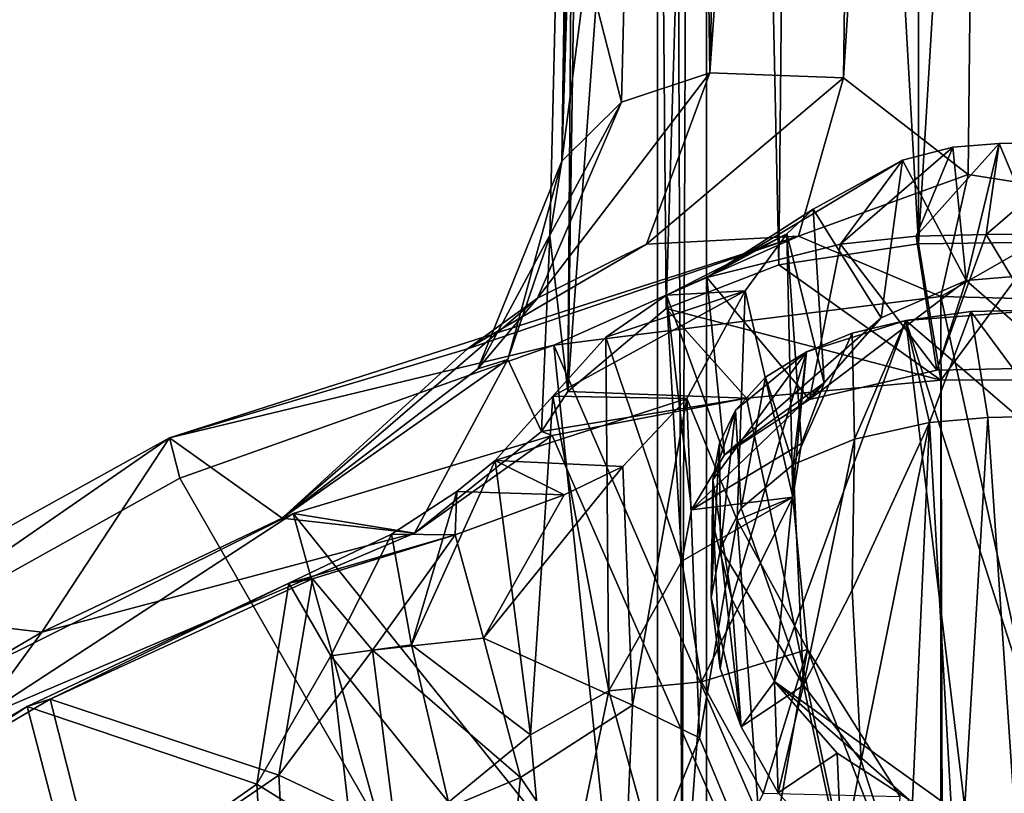
# Model space of a CAD drawing. Units: inches. Extents: x -12.4 to 12.4, y -10.9 to 10.9.
# Drawn here: x 5.1 to 6.2, y 1.9 to 2.8 of the extents above; entities that cross this region are included whole.
import ezdxf

# ---------------------------------------------------------------- set-up
doc = ezdxf.new("R2010")
doc.units = ezdxf.units.IN
doc.layers.get('0').update_dxf_attribs({"true_color": 0xc2ced6})

msp = doc.modelspace()

# ---------------------------------------------------------------- linework, layer by layer
for points in [[(3.58, -6.4916), (5.8246, -6.4916), (5.8246, 9.9705), (3.58, -6.4916)], [(5.8246, 9.9657), (5.8246, -6.4963), (3.58, -6.4963), (5.8246, 9.9657)], [(5.8837, 9.9702), (5.8246, 9.9705), (5.8246, -6.4916), (5.8837, 9.9702)], [(5.8837, -6.4918), (5.8837, 9.9702), (5.8246, -6.4916), (5.8837, -6.4918)], [(5.8246, 9.9657), (5.8837, 9.966), (5.8837, -6.496), (5.8246, 9.9657)], [(5.8246, -6.4963), (5.8246, 9.9657), (5.8837, -6.496), (5.8246, -6.4963)], [(5.8837, 9.966), (5.8837, 9.9702), (5.8837, -6.4918), (5.8837, 9.966)], [(5.8837, -6.4918), (5.8837, -6.496), (5.8837, 9.966), (5.8837, -6.4918)], [(6.1988, 2.6452), (6.2304, 5.6374), (6.0487, 2.7618), (6.1988, 2.6452)], [(6.2304, 5.6374), (6.0863, 5.6155), (6.0487, 2.7618), (6.2304, 5.6374)], [(6.2304, 5.6374), (6.1988, 2.6452), (6.3745, 2.6177), (6.2304, 5.6374)], [(5.9554, 5.5731), (5.8878, 2.7679), (6.0863, 5.6155), (5.9554, 5.5731)], [(5.8878, 2.7679), (6.0487, 2.7618), (6.0863, 5.6155), (5.8878, 2.7679)], [(5.8878, 2.7679), (5.9554, 5.5731), (5.8487, 5.5076), (5.8878, 2.7679)], [(5.7396, 2.8956), (5.7813, 2.7323), (5.8487, 5.5076), (5.7396, 2.8956)], [(5.8487, 5.5076), (5.7813, 2.7323), (5.8878, 2.7679), (5.8487, 5.5076)], [(5.7095, 2.6615), (5.7396, 2.8956), (5.7991, 5.4567), (5.7095, 2.6615)], [(5.7991, 5.4567), (5.7674, 5.3996), (5.7095, 2.6615), (5.7991, 5.4567)], [(5.7095, 2.6615), (5.7674, 5.3996), (5.7285, 3.9857), (5.7095, 2.6615)], [(5.8352, 2.4839), (5.8233, 3.8487), (5.9148, 5.1281), (5.8352, 2.4839)], [(5.9709, 2.5366), (5.8352, 2.4839), (5.9148, 5.1281), (5.9709, 2.5366)], [(5.9955, 5.0915), (5.9709, 2.5366), (5.9148, 5.1281), (5.9955, 5.0915)], [(6.139, 2.562), (5.9709, 2.5366), (5.9955, 5.0915), (6.139, 2.562)], [(6.139, 5.0535), (6.139, 2.562), (5.9955, 5.0915), (6.139, 5.0535)], [(6.139, 5.0535), (6.2889, 5.0392), (6.139, 2.562), (6.139, 5.0535)], [(6.2889, 5.0392), (6.2889, 2.5637), (6.139, 2.562), (6.2889, 5.0392)], [(5.8233, 3.8487), (5.7168, 2.3842), (5.7407, 4.0097), (5.8233, 3.8487)], [(5.7168, 2.3842), (5.7285, 3.9857), (5.7407, 4.0097), (5.7168, 2.3842)], [(5.7285, 3.9857), (5.7168, 2.3842), (5.6951, 2.571), (5.7285, 3.9857)], [(5.7285, 3.9857), (5.6951, 2.571), (5.7095, 2.6615), (5.7285, 3.9857)], [(5.8233, 3.8487), (5.8352, 2.4839), (5.7168, 2.3842), (5.8233, 3.8487)], [(5.7396, 2.8956), (5.7095, 2.6615), (5.7813, 2.7323), (5.7396, 2.8956)], [(5.6803, 2.4966), (5.8112, 2.5616), (5.8878, 2.7679), (5.6803, 2.4966)], [(5.8878, 2.7679), (5.7813, 2.7323), (5.6803, 2.4966), (5.8878, 2.7679)], [(6.0487, 2.7618), (5.8878, 2.7679), (5.8112, 2.5616), (6.0487, 2.7618)], [(5.8112, 2.5616), (5.9944, 2.5711), (6.0487, 2.7618), (5.8112, 2.5616)], [(5.9944, 2.5711), (6.1988, 2.6452), (6.0487, 2.7618), (5.9944, 2.5711)], [(5.6084, 2.4114), (5.6803, 2.4966), (5.7813, 2.7323), (5.6084, 2.4114)], [(5.7813, 2.7323), (5.7095, 2.6615), (5.6084, 2.4114), (5.7813, 2.7323)], [(6.2362, 2.6827), (6.2203, 2.5733), (6.1363, 2.5713), (6.2362, 2.6827)], [(6.1363, 2.5713), (6.1803, 2.6781), (6.2362, 2.6827), (6.1363, 2.5713)], [(6.1803, 2.6781), (6.1962, 2.5178), (6.2362, 2.6827), (6.1803, 2.6781)], [(6.2362, 2.6827), (6.1962, 2.5178), (6.3015, 2.5264), (6.2362, 2.6827)], [(6.3488, 2.6833), (6.3883, 2.5746), (6.2203, 2.5733), (6.3488, 2.6833)], [(6.2203, 2.5733), (6.2362, 2.6827), (6.3488, 2.6833), (6.2203, 2.5733)], [(6.3015, 2.5264), (6.3488, 2.6833), (6.2362, 2.6827), (6.3015, 2.5264)], [(6.1197, 2.6628), (6.1803, 2.6781), (6.045, 2.5613), (6.1197, 2.6628)], [(6.1803, 2.6781), (6.1363, 2.5713), (6.045, 2.5613), (6.1803, 2.6781)], [(6.1197, 2.6628), (6.1962, 2.5178), (6.1803, 2.6781), (6.1197, 2.6628)], [(5.6443, 2.4228), (5.6084, 2.4114), (5.7095, 2.6615), (5.6443, 2.4228)], [(5.7095, 2.6615), (5.6951, 2.571), (5.6443, 2.4228), (5.7095, 2.6615)], [(6.0122, 2.6038), (6.1197, 2.6628), (5.8841, 2.5212), (6.0122, 2.6038)], [(6.1197, 2.6628), (6.045, 2.5613), (5.8841, 2.5212), (6.1197, 2.6628)], [(6.1197, 2.6628), (6.0122, 2.6038), (6.094, 2.4728), (6.1197, 2.6628)], [(6.094, 2.4728), (6.1962, 2.5178), (6.1197, 2.6628), (6.094, 2.4728)], [(6.1988, 2.6452), (5.9944, 2.5711), (6.1659, 2.4986), (6.1988, 2.6452)], [(6.1988, 2.6452), (6.1659, 2.4986), (6.3745, 2.6177), (6.1988, 2.6452)], [(6.1659, 2.4986), (6.5713, 2.4879), (6.3745, 2.6177), (6.1659, 2.4986)], [(5.9804, 2.5741), (6.0122, 2.6038), (5.8841, 2.5212), (5.9804, 2.5741)], [(6.0122, 2.6038), (5.9804, 2.5741), (6.0254, 2.3944), (6.0122, 2.6038)], [(6.094, 2.4728), (6.0122, 2.6038), (6.0254, 2.3944), (6.094, 2.4728)], [(5.9304, 2.5053), (5.9804, 2.5741), (5.8356, 2.4999), (5.9304, 2.5053)], [(5.9804, 2.5741), (5.8841, 2.5212), (5.8356, 2.4999), (5.9804, 2.5741)], [(5.9875, 2.257), (5.9804, 2.5741), (5.9304, 2.5053), (5.9875, 2.257)], [(5.9875, 2.257), (5.9981, 2.3214), (5.9804, 2.5741), (5.9875, 2.257)], [(5.9804, 2.5741), (5.9981, 2.3214), (6.0254, 2.3944), (5.9804, 2.5741)], [(6.1363, 2.5713), (6.2203, 2.5733), (6.1611, 2.4098), (6.1363, 2.5713)], [(6.2203, 2.5733), (6.3168, 2.413), (6.1611, 2.4098), (6.2203, 2.5733)], [(6.3168, 2.413), (6.2203, 2.5733), (6.3883, 2.5746), (6.3168, 2.413)], [(5.237, 2.3285), (5.9944, 2.5711), (5.5958, 2.4354), (5.237, 2.3285)], [(5.9944, 2.5711), (5.237, 2.3285), (5.6997, 2.4397), (5.9944, 2.5711)], [(5.5958, 2.4354), (5.9944, 2.5711), (5.8112, 2.5616), (5.5958, 2.4354)], [(5.5958, 2.4354), (5.8112, 2.5616), (5.6803, 2.4966), (5.5958, 2.4354)], [(5.6951, 2.571), (5.6848, 2.3361), (5.6443, 2.4228), (5.6951, 2.571)], [(5.6848, 2.3361), (5.6951, 2.571), (5.7168, 2.3842), (5.6848, 2.3361)], [(5.6997, 2.4397), (6.1659, 2.4986), (5.9944, 2.5711), (5.6997, 2.4397)], [(5.9709, 2.5366), (6.139, 2.562), (6.1659, 2.3977), (5.9709, 2.5366)], [(6.045, 2.5613), (6.1363, 2.5713), (6.1611, 2.4098), (6.045, 2.5613)], [(6.1659, 2.3977), (6.139, 2.562), (6.2889, 2.5637), (6.1659, 2.3977)], [(6.3822, 2.3986), (6.1659, 2.3977), (6.2889, 2.5637), (6.3822, 2.3986)], [(6.045, 2.5613), (6.0079, 2.3743), (5.8841, 2.5212), (6.045, 2.5613)], [(6.0079, 2.3743), (6.045, 2.5613), (6.1611, 2.4098), (6.0079, 2.3743)], [(5.8352, 2.4839), (5.9709, 2.5366), (6.1659, 2.3977), (5.8352, 2.4839)], [(6.3015, 2.5264), (6.1962, 2.5178), (6.3168, 2.413), (6.3015, 2.5264)], [(5.8841, 2.5212), (5.9052, 2.308), (5.8356, 2.4999), (5.8841, 2.5212)], [(6.0079, 2.3743), (5.9052, 2.308), (5.8841, 2.5212), (6.0079, 2.3743)], [(6.1962, 2.5178), (6.094, 2.4728), (6.0079, 2.3743), (6.1962, 2.5178)], [(6.1962, 2.5178), (6.0079, 2.3743), (6.1611, 2.4098), (6.1962, 2.5178)], [(6.1962, 2.5178), (6.1611, 2.4098), (6.3168, 2.413), (6.1962, 2.5178)], [(5.8601, 2.3756), (5.9304, 2.5053), (5.6986, 2.3783), (5.8601, 2.3756)], [(5.9304, 2.5053), (5.7623, 2.4497), (5.6986, 2.3783), (5.9304, 2.5053)], [(5.9304, 2.5053), (5.8356, 2.4999), (5.7623, 2.4497), (5.9304, 2.5053)], [(5.8601, 2.3756), (5.9207, 2.2291), (5.9304, 2.5053), (5.8601, 2.3756)], [(5.9207, 2.2291), (5.9875, 2.257), (5.9304, 2.5053), (5.9207, 2.2291)], [(5.6803, 2.4966), (5.6084, 2.4114), (5.3724, 2.2318), (5.6803, 2.4966)], [(5.6803, 2.4966), (5.3724, 2.2318), (5.5958, 2.4354), (5.6803, 2.4966)], [(6.1687, 1.3613), (6.1659, 2.4986), (5.6997, 2.4397), (6.1687, 1.3613)], [(5.854, 2.18), (5.7623, 2.4497), (5.8356, 2.4999), (5.854, 2.18)], [(5.854, 2.18), (5.8356, 2.4999), (5.8657, 2.2417), (5.854, 2.18)], [(5.9052, 2.308), (5.8657, 2.2417), (5.8356, 2.4999), (5.9052, 2.308)], [(6.1687, 1.3613), (6.2889, 1.9368), (6.1659, 2.4986), (6.1687, 1.3613)], [(6.5713, 2.4879), (6.1659, 2.4986), (6.2889, 1.9368), (6.5713, 2.4879)], [(5.7168, 2.3842), (5.8352, 2.4839), (5.9317, 2.376), (5.7168, 2.3842)], [(6.1659, 2.3977), (5.9317, 2.376), (5.8352, 2.4839), (6.1659, 2.3977)], [(6.2918, 2.4824), (6.2021, 2.4804), (6.1237, 2.4696), (6.2918, 2.4824)], [(6.5912, 2.0687), (6.2918, 2.4824), (6.1237, 2.4696), (6.5912, 2.0687)], [(6.1524, 2.3467), (6.1237, 2.4696), (6.2021, 2.4804), (6.1524, 2.3467)], [(6.1524, 2.3467), (6.2021, 2.4804), (6.2224, 2.3527), (6.1524, 2.3467)], [(6.2021, 2.4804), (6.2918, 2.4824), (6.295, 2.3544), (6.2021, 2.4804)], [(6.295, 2.3544), (6.2224, 2.3527), (6.2021, 2.4804), (6.295, 2.3544)], [(6.094, 2.4728), (6.0254, 2.3944), (5.9052, 2.308), (6.094, 2.4728)], [(6.094, 2.4728), (5.9052, 2.308), (6.0079, 2.3743), (6.094, 2.4728)], [(6.1237, 2.4696), (6.0041, 2.4318), (5.9655, 2.035), (6.1237, 2.4696)], [(5.9655, 2.035), (6.1964, 1.8695), (6.1237, 2.4696), (5.9655, 2.035)], [(6.1237, 2.4696), (6.0592, 2.4543), (6.0041, 2.4318), (6.1237, 2.4696)], [(6.1237, 2.4696), (6.062, 2.3266), (6.0592, 2.4543), (6.1237, 2.4696)], [(6.062, 2.3266), (6.1237, 2.4696), (6.1524, 2.3467), (6.062, 2.3266)], [(6.3185, 1.8652), (6.5912, 2.0687), (6.1237, 2.4696), (6.3185, 1.8652)], [(6.3185, 1.8652), (6.1237, 2.4696), (6.1964, 1.8695), (6.3185, 1.8652)], [(5.766, 2.0239), (5.6986, 2.3783), (5.7623, 2.4497), (5.766, 2.0239)], [(5.766, 2.0239), (5.7623, 2.4497), (5.854, 2.18), (5.766, 2.0239)], [(5.9879, 2.2962), (6.0592, 2.4543), (6.062, 2.3266), (5.9879, 2.2962)], [(6.0592, 2.4543), (5.9879, 2.2962), (6.0041, 2.4318), (6.0592, 2.4543)], [(5.2493, 2.2799), (5.6997, 2.4397), (5.237, 2.3285), (5.2493, 2.2799)], [(5.3724, 2.2318), (5.237, 2.3285), (5.5958, 2.4354), (5.3724, 2.2318)], [(5.8204, 1.2863), (5.6997, 2.4397), (5.2493, 2.2799), (5.8204, 1.2863)], [(5.6997, 2.4397), (5.8204, 1.2863), (6.1687, 1.3613), (5.6997, 2.4397)], [(5.8911, 2.2778), (5.9142, 2.1343), (6.0041, 2.4318), (5.8911, 2.2778)], [(5.8911, 2.2778), (6.0041, 2.4318), (5.9186, 2.3615), (5.8911, 2.2778)], [(5.9142, 2.1343), (5.9655, 2.035), (6.0041, 2.4318), (5.9142, 2.1343)], [(6.0041, 2.4318), (5.9547, 2.4012), (5.9186, 2.3615), (6.0041, 2.4318)], [(5.9547, 2.4012), (6.0041, 2.4318), (5.9879, 2.2962), (5.9547, 2.4012)], [(5.6084, 2.4114), (5.6443, 2.4228), (5.3724, 2.2318), (5.6084, 2.4114)], [(5.532, 2.2136), (5.3724, 2.2318), (5.6443, 2.4228), (5.532, 2.2136)], [(5.6848, 2.3361), (5.532, 2.2136), (5.6443, 2.4228), (5.6848, 2.3361)], [(5.9186, 2.3615), (5.9547, 2.4012), (5.9254, 2.2435), (5.9186, 2.3615)], [(5.9879, 2.2962), (5.9254, 2.2435), (5.9547, 2.4012), (5.9879, 2.2962)], [(6.1659, 2.3977), (6.1662, 1.2641), (5.9317, 2.376), (6.1659, 2.3977)], [(6.1662, 1.2641), (6.1659, 2.3977), (6.3822, 2.3986), (6.1662, 1.2641)], [(5.7168, 2.3842), (5.9317, 2.376), (5.6848, 2.3361), (5.7168, 2.3842)], [(6.0254, 2.3944), (5.9981, 2.3214), (5.8657, 2.2417), (6.0254, 2.3944)], [(6.0254, 2.3944), (5.8657, 2.2417), (5.9052, 2.308), (6.0254, 2.3944)], [(5.6716, 1.9708), (5.6292, 2.301), (5.6986, 2.3783), (5.6716, 1.9708)], [(5.8601, 2.3756), (5.6986, 2.3783), (5.6292, 2.301), (5.8601, 2.3756)], [(5.6292, 2.301), (5.783, 2.2937), (5.8601, 2.3756), (5.6292, 2.301)], [(5.6716, 1.9708), (5.6986, 2.3783), (5.766, 2.0239), (5.6716, 1.9708)], [(5.9317, 2.376), (5.6976, 2.3313), (5.6848, 2.3361), (5.9317, 2.376)], [(6.1662, 1.2641), (5.6976, 2.3313), (5.9317, 2.376), (6.1662, 1.2641)], [(5.7945, 2.0065), (5.8601, 2.3756), (5.783, 2.2937), (5.7945, 2.0065)], [(5.7945, 2.0065), (5.8753, 1.9671), (5.8601, 2.3756), (5.7945, 2.0065)], [(5.8753, 1.9671), (5.9207, 2.2291), (5.8601, 2.3756), (5.8753, 1.9671)], [(5.9186, 2.3615), (5.8992, 2.3214), (5.8911, 2.2778), (5.9186, 2.3615)], [(5.9005, 2.1951), (5.8992, 2.3214), (5.9186, 2.3615), (5.9005, 2.1951)], [(5.9254, 2.2435), (5.9005, 2.1951), (5.9186, 2.3615), (5.9254, 2.2435)], [(6.2224, 2.3527), (6.1862, 1.7436), (6.1524, 2.3467), (6.2224, 2.3527)], [(6.2224, 2.3527), (6.2645, 1.732), (6.1862, 1.7436), (6.2224, 2.3527)], [(6.295, 2.3544), (6.2645, 1.732), (6.2224, 2.3527), (6.295, 2.3544)], [(5.532, 2.2136), (5.6848, 2.3361), (5.6976, 2.3313), (5.532, 2.2136)], [(6.062, 2.3266), (6.1524, 2.3467), (6.0591, 2.145), (6.062, 2.3266)], [(6.1524, 2.3467), (6.0699, 1.9393), (6.0591, 2.145), (6.1524, 2.3467)], [(6.0699, 1.9393), (6.1524, 2.3467), (6.126, 1.766), (6.0699, 1.9393)], [(6.126, 1.766), (6.1524, 2.3467), (6.1862, 1.7436), (6.126, 1.766)], [(5.237, 2.3285), (4.8612, 2.1204), (4.8198, 2.0402), (5.237, 2.3285)], [(4.8198, 2.0402), (5.2493, 2.2799), (5.237, 2.3285), (4.8198, 2.0402)], [(4.8612, 2.1204), (5.237, 2.3285), (5.0833, 2.0944), (4.8612, 2.1204)], [(5.3724, 2.2318), (5.0833, 2.0944), (5.237, 2.3285), (5.3724, 2.2318)], [(5.3857, 2.2372), (5.6976, 2.3313), (6.1662, 1.2641), (5.3857, 2.2372)], [(5.6976, 2.3313), (5.3857, 2.2372), (5.532, 2.2136), (5.6976, 2.3313)], [(5.9879, 2.2962), (6.062, 2.3266), (6.0006, 2.0306), (5.9879, 2.2962)], [(6.0591, 2.145), (6.0006, 2.0306), (6.062, 2.3266), (6.0591, 2.145)], [(5.8657, 2.2417), (5.9981, 2.3214), (5.9875, 2.257), (5.8657, 2.2417)], [(5.8894, 2.1363), (5.8911, 2.2778), (5.8992, 2.3214), (5.8894, 2.1363)], [(5.8992, 2.3214), (5.9005, 2.1951), (5.8894, 2.1363), (5.8992, 2.3214)], [(5.6292, 2.301), (5.6716, 1.9708), (5.5284, 2.0792), (5.6292, 2.301)], [(5.5284, 2.0792), (5.5828, 2.2637), (5.6292, 2.301), (5.5284, 2.0792)], [(5.7121, 2.2597), (5.6292, 2.301), (5.5828, 2.2637), (5.7121, 2.2597)], [(5.7121, 2.2597), (5.783, 2.2937), (5.6292, 2.301), (5.7121, 2.2597)], [(5.783, 2.2937), (5.615, 2.0873), (5.7945, 2.0065), (5.783, 2.2937)], [(5.615, 2.0873), (5.783, 2.2937), (5.7121, 2.2597), (5.615, 2.0873)], [(6.0006, 2.0306), (5.9254, 2.2435), (5.9879, 2.2962), (6.0006, 2.0306)], [(5.8204, 1.2863), (5.2493, 2.2799), (4.8198, 2.0402), (5.8204, 1.2863)], [(5.8894, 2.1363), (5.8919, 2.2229), (5.8911, 2.2778), (5.8894, 2.1363)], [(5.8911, 2.2778), (5.8919, 2.2229), (5.9142, 2.1343), (5.8911, 2.2778)], [(5.5284, 2.0792), (5.5041, 2.2124), (5.5828, 2.2637), (5.5284, 2.0792)], [(5.581, 2.2116), (5.5828, 2.2637), (5.5041, 2.2124), (5.581, 2.2116)], [(5.581, 2.2116), (5.7121, 2.2597), (5.5828, 2.2637), (5.581, 2.2116)], [(5.615, 2.0873), (5.7121, 2.2597), (5.581, 2.2116), (5.615, 2.0873)], [(5.9875, 2.257), (5.854, 2.18), (5.8657, 2.2417), (5.9875, 2.257)], [(5.8776, 2.0346), (5.854, 2.18), (5.9875, 2.257), (5.8776, 2.0346)], [(5.9875, 2.257), (6.0053, 2.0736), (5.8776, 2.0346), (5.9875, 2.257)], [(6.0053, 2.0736), (5.9875, 2.257), (5.9207, 2.2291), (6.0053, 2.0736)], [(6.0006, 2.0306), (5.9005, 2.1951), (5.9254, 2.2435), (6.0006, 2.0306)], [(5.694, 1.1291), (4.9391, 2.0144), (5.3857, 2.2372), (5.694, 1.1291)], [(5.3857, 2.2372), (4.9391, 2.0144), (5.007, 1.99), (5.3857, 2.2372)], [(5.007, 1.99), (5.532, 2.2136), (5.3857, 2.2372), (5.007, 1.99)], [(5.0833, 2.0944), (5.3724, 2.2318), (5.532, 2.2136), (5.0833, 2.0944)], [(6.1662, 1.2641), (5.694, 1.1291), (5.3857, 2.2372), (6.1662, 1.2641)], [(5.8753, 1.9671), (5.9536, 1.7787), (5.9207, 2.2291), (5.8753, 1.9671)], [(5.8894, 2.1363), (5.9001, 2.0505), (5.8919, 2.2229), (5.8894, 2.1363)], [(5.9001, 2.0505), (5.9142, 2.1343), (5.8919, 2.2229), (5.9001, 2.0505)], [(5.9536, 1.7787), (6.0053, 2.0736), (5.9207, 2.2291), (5.9536, 1.7787)], [(5.532, 2.2136), (5.007, 1.99), (5.0833, 2.0944), (5.532, 2.2136)], [(5.4311, 2.0657), (5.3806, 2.1535), (5.5041, 2.2124), (5.4311, 2.0657)], [(5.581, 2.2116), (5.5041, 2.2124), (5.3806, 2.1535), (5.581, 2.2116)], [(5.4093, 2.1587), (5.581, 2.2116), (5.3806, 2.1535), (5.4093, 2.1587)], [(5.581, 2.2116), (5.4093, 2.1587), (5.4813, 2.0729), (5.581, 2.2116)], [(5.5041, 2.2124), (5.5284, 2.0792), (5.4311, 2.0657), (5.5041, 2.2124)], [(5.581, 2.2116), (5.4813, 2.0729), (5.615, 2.0873), (5.581, 2.2116)], [(5.8894, 2.1363), (5.9005, 2.1951), (5.9255, 1.9806), (5.8894, 2.1363)], [(6.0006, 2.0306), (5.9255, 1.9806), (5.9005, 2.1951), (6.0006, 2.0306)], [(5.8776, 2.0346), (5.766, 2.0239), (5.854, 2.18), (5.8776, 2.0346)], [(5.093, 2.0138), (5.3686, 1.9223), (5.4093, 2.1587), (5.093, 2.0138)], [(5.093, 2.0138), (5.4093, 2.1587), (5.3806, 2.1535), (5.093, 2.0138)], [(5.4093, 2.1587), (5.3686, 1.9223), (5.4813, 2.0729), (5.4093, 2.1587)], [(5.0653, 2.0047), (5.3806, 2.1535), (5.3421, 1.9112), (5.0653, 2.0047)], [(5.3806, 2.1535), (5.0653, 2.0047), (5.093, 2.0138), (5.3806, 2.1535)], [(5.3806, 2.1535), (5.4311, 2.0657), (5.3421, 1.9112), (5.3806, 2.1535)], [(5.8894, 2.1363), (5.9255, 1.9806), (5.9001, 2.0505), (5.8894, 2.1363)], [(6.0591, 2.145), (6.0699, 1.9393), (6.0006, 2.0306), (6.0591, 2.145)], [(5.9142, 2.1343), (5.9001, 2.0505), (5.9255, 1.9806), (5.9142, 2.1343)], [(5.9255, 1.9806), (5.9655, 2.035), (5.9142, 2.1343), (5.9255, 1.9806)], [(5.0833, 2.0944), (4.8185, 1.9394), (4.8612, 2.1204), (5.0833, 2.0944)], [(4.8185, 1.9394), (5.0833, 2.0944), (5.007, 1.99), (4.8185, 1.9394)], [(5.6597, 1.9196), (5.615, 2.0873), (5.4813, 2.0729), (5.6597, 1.9196)], [(5.615, 2.0873), (5.6597, 1.9196), (5.7945, 2.0065), (5.615, 2.0873)], [(5.4311, 2.0657), (5.5284, 2.0792), (5.5729, 1.8899), (5.4311, 2.0657)], [(5.6716, 1.9708), (5.5729, 1.8899), (5.5284, 2.0792), (5.6716, 1.9708)], [(5.3421, 1.9112), (5.4311, 2.0657), (5.4575, 1.8398), (5.3421, 1.9112)], [(5.3686, 1.9223), (5.5092, 1.856), (5.4813, 2.0729), (5.3686, 1.9223)], [(5.5729, 1.8899), (5.4575, 1.8398), (5.4311, 2.0657), (5.5729, 1.8899)], [(5.4813, 2.0729), (5.5092, 1.856), (5.6597, 1.9196), (5.4813, 2.0729)], [(6.0053, 2.0736), (5.9518, 1.9), (5.8776, 2.0346), (6.0053, 2.0736)], [(6.0053, 2.0736), (6.117, 1.896), (5.9518, 1.9), (6.0053, 2.0736)], [(5.9536, 1.7787), (6.1106, 1.801), (6.0053, 2.0736), (5.9536, 1.7787)], [(6.1106, 1.801), (6.117, 1.896), (6.0053, 2.0736), (6.1106, 1.801)], [(5.853, 1.7069), (5.766, 2.0239), (5.8776, 2.0346), (5.853, 1.7069)], [(5.8776, 2.0346), (5.9518, 1.9), (5.853, 1.7069), (5.8776, 2.0346)], [(5.9255, 1.9806), (5.9698, 1.9008), (5.9655, 2.035), (5.9255, 1.9806)], [(5.9698, 1.9008), (5.9255, 1.9806), (6.0006, 2.0306), (5.9698, 1.9008)], [(5.9698, 1.9008), (6.0411, 1.9489), (5.9655, 2.035), (5.9698, 1.9008)], [(5.9655, 2.035), (6.0411, 1.9489), (6.1278, 1.8927), (5.9655, 2.035)], [(6.1278, 1.8927), (6.1964, 1.8695), (5.9655, 2.035), (6.1278, 1.8927)], [(6.0467, 1.8161), (5.9698, 1.9008), (6.0006, 2.0306), (6.0467, 1.8161)], [(6.0006, 2.0306), (6.0699, 1.9393), (6.0467, 1.8161), (6.0006, 2.0306)], [(5.6974, 1.6923), (5.6716, 1.9708), (5.766, 2.0239), (5.6974, 1.6923)], [(5.766, 2.0239), (5.853, 1.7069), (5.6974, 1.6923), (5.766, 2.0239)], [(4.9235, 1.9211), (5.0653, 2.0047), (5.129, 1.7616), (4.9235, 1.9211)], [(5.0653, 2.0047), (4.9235, 1.9211), (4.9545, 1.9321), (5.0653, 2.0047)], [(5.1534, 1.7753), (5.093, 2.0138), (4.9545, 1.9321), (5.1534, 1.7753)], [(4.9545, 1.9321), (5.093, 2.0138), (5.0653, 2.0047), (4.9545, 1.9321)], [(5.129, 1.7616), (5.0653, 2.0047), (5.3421, 1.9112), (5.129, 1.7616)], [(5.1534, 1.7753), (5.3686, 1.9223), (5.093, 2.0138), (5.1534, 1.7753)], [(5.7829, 1.7383), (5.7945, 2.0065), (5.6597, 1.9196), (5.7829, 1.7383)], [(5.7829, 1.7383), (5.8753, 1.9671), (5.7945, 2.0065), (5.7829, 1.7383)], [(5.6974, 1.6923), (5.5729, 1.8899), (5.6716, 1.9708), (5.6974, 1.6923)], [(5.8753, 1.9671), (5.7829, 1.7383), (5.9536, 1.7787), (5.8753, 1.9671)], [(5.9698, 1.9008), (6.0467, 1.8161), (6.0411, 1.9489), (5.9698, 1.9008)], [(6.0467, 1.8161), (6.1278, 1.8927), (6.0411, 1.9489), (6.0467, 1.8161)], [(6.0699, 1.9393), (6.126, 1.766), (6.0467, 1.8161), (6.0699, 1.9393)], [(5.1534, 1.7753), (5.3853, 1.6023), (5.3686, 1.9223), (5.1534, 1.7753)], [(5.3853, 1.6023), (5.5092, 1.856), (5.3686, 1.9223), (5.3853, 1.6023)], [(5.129, 1.7616), (5.3421, 1.9112), (5.3615, 1.5834), (5.129, 1.7616)], [(5.3615, 1.5834), (5.3421, 1.9112), (5.4575, 1.8398), (5.3615, 1.5834)], [(5.6597, 1.9196), (5.5092, 1.856), (5.6354, 1.6944), (5.6597, 1.9196)], [(5.6354, 1.6944), (5.7829, 1.7383), (5.6597, 1.9196), (5.6354, 1.6944)]]:
    msp.add_lwpolyline(points)

doc.saveas('drawing.dxf')
